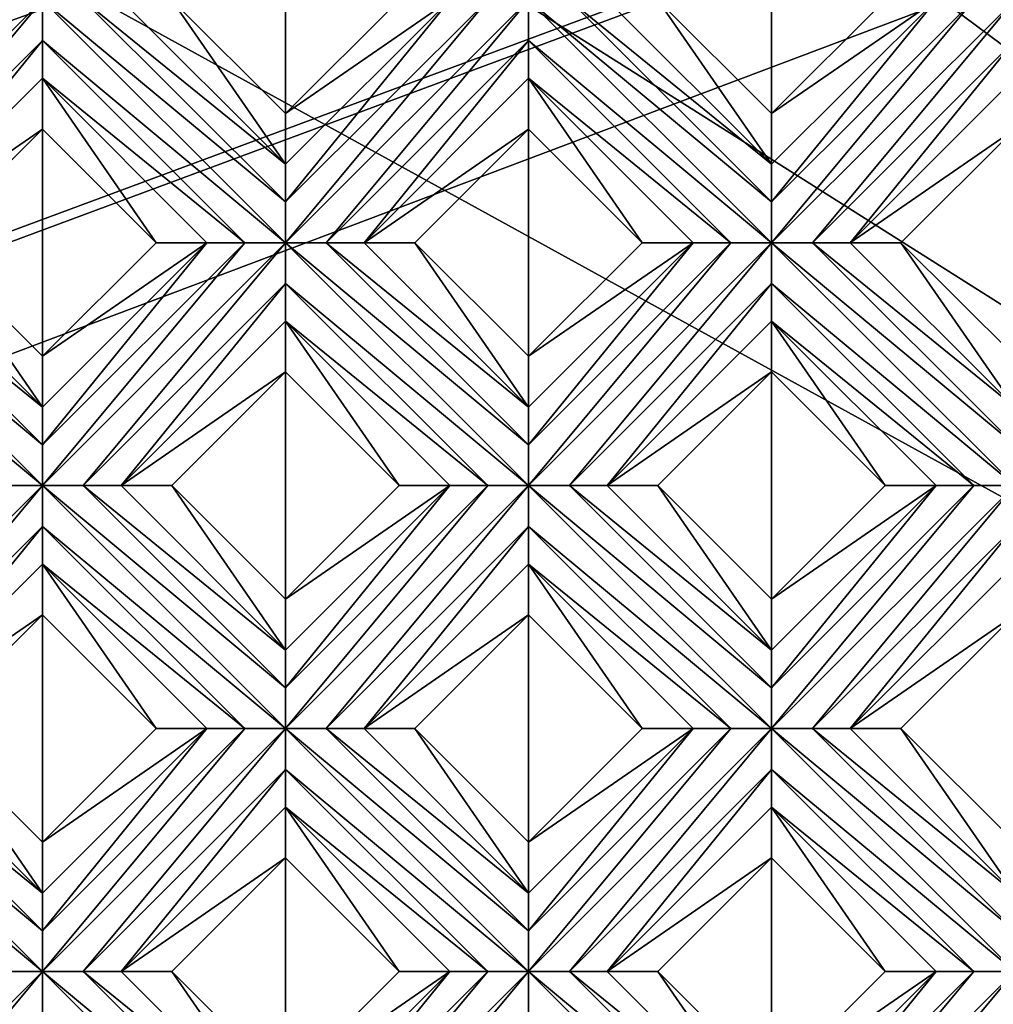
# Model space of a CAD drawing. Units: millimetres. Extents: x -32 to 128, y -30 to 30.
# Drawn here: x 27 to 32, y -13 to -8 of the extents above; entities that cross this region are included whole.
import ezdxf

# ---------------------------------------------------------------- set-up
doc = ezdxf.new("R2010")
doc.units = ezdxf.units.MM
doc.header["$LTSCALE"] = 65.185185
for name, color, linetype in [('303', 7, 'CONTINUOUS'), ('304', 7, 'CONTINUOUS'), ('305', 7, 'CONTINUOUS'), ('306', 7, 'CONTINUOUS'), ('307', 7, 'CONTINUOUS'), ('308', 7, 'CONTINUOUS'), ('309', 7, 'CONTINUOUS'), ('310', 7, 'CONTINUOUS'), ('311', 7, 'CONTINUOUS'), ('312', 7, 'CONTINUOUS'), ('313', 7, 'CONTINUOUS'), ('462', 7, 'CONTINUOUS'), ('463', 7, 'CONTINUOUS'), ('464', 7, 'CONTINUOUS'), ('465', 7, 'CONTINUOUS'), ('466', 7, 'CONTINUOUS'), ('467', 7, 'CONTINUOUS'), ('468', 7, 'CONTINUOUS'), ('469', 7, 'CONTINUOUS'), ('470', 7, 'CONTINUOUS'), ('471', 7, 'CONTINUOUS'), ('472', 7, 'CONTINUOUS'), ('473', 7, 'CONTINUOUS'), ('474', 7, 'CONTINUOUS'), ('668', 7, 'CONTINUOUS'), ('690', 7, 'CONTINUOUS'), ('899', 7, 'CONTINUOUS'), ('905', 7, 'CONTINUOUS'), ('955', 7, 'CONTINUOUS'), ('974', 7, 'CONTINUOUS'), ('975', 7, 'CONTINUOUS')]:
    doc.layers.add(name, color=color, linetype=linetype)

msp = doc.modelspace()

# ---------------------------------------------------------------- linework, layer by layer
at = {"layer": '303', "color": 3, "linetype": 'CONTINUOUS'}
for points in [[(25.9862, -11.3451, 13.7281), (27.2236, -12.3744, 13.7), (25.9862, -11.1369, 13.7), (25.9862, -11.3451, 13.7281)], [(25.9862, -11.1369, 13.7), (27.2236, -12.3744, 13.7), (27.2236, -12.1665, 13.728), (25.9862, -11.1369, 13.7)], [(26.1941, -11.1369, 13.728), (25.9862, -11.1369, 13.7), (27.2236, -12.1665, 13.728), (26.1941, -11.1369, 13.728)], [(26.3862, -11.1369, 13.8172), (26.1941, -11.1369, 13.728), (27.2236, -11.9744, 13.8172), (26.3862, -11.1369, 13.8172)], [(27.2236, -11.9744, 13.8172), (26.1941, -11.1369, 13.728), (27.2236, -12.1665, 13.728), (27.2236, -11.9744, 13.8172)], [(27.0157, -12.3744, 13.728), (27.2236, -12.3744, 13.7), (25.9862, -11.3451, 13.7281), (27.0157, -12.3744, 13.728)], [(28.461, -13.6118, 13.7), (27.2236, -12.3744, 13.7), (27.2236, -12.5826, 13.7281), (28.461, -13.6118, 13.7)], [(27.2236, -12.3744, 13.7), (28.461, -13.6118, 13.7), (28.461, -13.4039, 13.728), (27.2236, -12.3744, 13.7)], [(27.4315, -12.3744, 13.728), (27.2236, -12.3744, 13.7), (28.461, -13.4039, 13.728), (27.4315, -12.3744, 13.728)], [(27.6236, -12.3744, 13.8172), (27.4315, -12.3744, 13.728), (28.461, -13.2118, 13.8172), (27.6236, -12.3744, 13.8172)], [(28.461, -13.2118, 13.8172), (27.4315, -12.3744, 13.728), (28.461, -13.4039, 13.728), (28.461, -13.2118, 13.8172)]]:
    msp.add_3dface(points, dxfattribs=at)
at = {"layer": '304', "color": 3, "linetype": 'CONTINUOUS'}
for points in [[(26.3862, -11.1369, 13.8172), (27.2236, -11.9744, 13.8172), (26.6448, -11.1369, 14), (26.3862, -11.1369, 13.8172)], [(26.6448, -11.1369, 14), (27.2236, -11.9744, 13.8172), (27.2236, -11.7158, 14), (26.6448, -11.1369, 14)], [(27.6236, -12.3744, 13.8172), (28.461, -13.2118, 13.8172), (27.8822, -12.3744, 14), (27.6236, -12.3744, 13.8172)], [(27.8822, -12.3744, 14), (28.461, -13.2118, 13.8172), (28.461, -12.9532, 14), (27.8822, -12.3744, 14)]]:
    msp.add_3dface(points, dxfattribs=at)
at = {"layer": '305', "color": 3, "linetype": 'CONTINUOUS'}
for points in [[(27.2236, -10.5581, 14), (27.8025, -11.1369, 14), (27.2236, -10.2995, 13.8172), (27.2236, -10.5581, 14)], [(27.2236, -10.2995, 13.8172), (27.8025, -11.1369, 14), (28.061, -11.1369, 13.8172), (27.2236, -10.2995, 13.8172)], [(28.461, -11.7955, 14), (29.0399, -12.3744, 14), (28.461, -11.5369, 13.8172), (28.461, -11.7955, 14)], [(28.461, -11.5369, 13.8172), (29.0399, -12.3744, 14), (29.2985, -12.3744, 13.8172), (28.461, -11.5369, 13.8172)]]:
    msp.add_3dface(points, dxfattribs=at)
at = {"layer": '306', "color": 3, "linetype": 'CONTINUOUS'}
for points in [[(25.9862, -8.8702, 13.7281), (27.2236, -9.8995, 13.7), (25.9862, -8.6621, 13.7), (25.9862, -8.8702, 13.7281)], [(25.9862, -8.6621, 13.7), (27.2236, -9.8995, 13.7), (27.2236, -9.6916, 13.728), (25.9862, -8.6621, 13.7)], [(26.1941, -8.6621, 13.728), (25.9862, -8.6621, 13.7), (27.2236, -9.6916, 13.728), (26.1941, -8.6621, 13.728)], [(26.3862, -8.6621, 13.8172), (26.1941, -8.6621, 13.728), (27.2236, -9.4995, 13.8172), (26.3862, -8.6621, 13.8172)], [(27.2236, -9.4995, 13.8172), (26.1941, -8.6621, 13.728), (27.2236, -9.6916, 13.728), (27.2236, -9.4995, 13.8172)], [(27.0157, -9.8995, 13.728), (27.2236, -9.8995, 13.7), (25.9862, -8.8702, 13.7281), (27.0157, -9.8995, 13.728)], [(27.2236, -10.1077, 13.7281), (28.461, -11.1369, 13.7), (27.2236, -9.8995, 13.7), (27.2236, -10.1077, 13.7281)], [(27.2236, -9.8995, 13.7), (28.461, -11.1369, 13.7), (28.461, -10.929, 13.728), (27.2236, -9.8995, 13.7)], [(27.4315, -9.8995, 13.728), (27.2236, -9.8995, 13.7), (28.461, -10.929, 13.728), (27.4315, -9.8995, 13.728)], [(27.6236, -9.8995, 13.8172), (27.4315, -9.8995, 13.728), (28.461, -10.7369, 13.8172), (27.6236, -9.8995, 13.8172)], [(28.461, -10.7369, 13.8172), (27.4315, -9.8995, 13.728), (28.461, -10.929, 13.728), (28.461, -10.7369, 13.8172)], [(27.2236, -10.2995, 13.8172), (28.2532, -11.1369, 13.728), (27.2236, -10.1077, 13.7281), (27.2236, -10.2995, 13.8172)], [(28.2532, -11.1369, 13.728), (28.461, -11.1369, 13.7), (27.2236, -10.1077, 13.7281), (28.2532, -11.1369, 13.728)], [(27.2236, -10.2995, 13.8172), (28.061, -11.1369, 13.8172), (28.2532, -11.1369, 13.728), (27.2236, -10.2995, 13.8172)], [(28.4611, -11.3451, 13.7281), (29.6985, -12.3744, 13.7), (28.461, -11.1369, 13.7), (28.4611, -11.3451, 13.7281)], [(28.461, -11.1369, 13.7), (29.6985, -12.3744, 13.7), (29.6985, -12.1665, 13.728), (28.461, -11.1369, 13.7)], [(28.6689, -11.1369, 13.728), (28.461, -11.1369, 13.7), (29.6985, -12.1665, 13.728), (28.6689, -11.1369, 13.728)], [(28.861, -11.1369, 13.8172), (28.6689, -11.1369, 13.728), (29.6985, -11.9744, 13.8172), (28.861, -11.1369, 13.8172)], [(29.6985, -11.9744, 13.8172), (28.6689, -11.1369, 13.728), (29.6985, -12.1665, 13.728), (29.6985, -11.9744, 13.8172)], [(28.461, -11.5369, 13.8172), (29.4906, -12.3744, 13.728), (28.4611, -11.3451, 13.7281), (28.461, -11.5369, 13.8172)], [(29.4906, -12.3744, 13.728), (29.6985, -12.3744, 13.7), (28.4611, -11.3451, 13.7281), (29.4906, -12.3744, 13.728)], [(28.461, -11.5369, 13.8172), (29.2985, -12.3744, 13.8172), (29.4906, -12.3744, 13.728), (28.461, -11.5369, 13.8172)], [(30.9359, -13.6118, 13.7), (29.6985, -12.3744, 13.7), (29.6985, -12.5826, 13.7281), (30.9359, -13.6118, 13.7)], [(29.6985, -12.3744, 13.7), (30.9359, -13.6118, 13.7), (30.9359, -13.4039, 13.728), (29.6985, -12.3744, 13.7)], [(29.9064, -12.3744, 13.728), (29.6985, -12.3744, 13.7), (30.9359, -13.4039, 13.728), (29.9064, -12.3744, 13.728)], [(30.0985, -12.3744, 13.8172), (29.9064, -12.3744, 13.728), (30.9359, -13.2118, 13.8172), (30.0985, -12.3744, 13.8172)], [(30.9359, -13.2118, 13.8172), (29.9064, -12.3744, 13.728), (30.9359, -13.4039, 13.728), (30.9359, -13.2118, 13.8172)]]:
    msp.add_3dface(points, dxfattribs=at)
at = {"layer": '307', "color": 3, "linetype": 'CONTINUOUS'}
for points in [[(26.3862, -8.6621, 13.8172), (27.2236, -9.4995, 13.8172), (26.6448, -8.6621, 14), (26.3862, -8.6621, 13.8172)], [(26.6448, -8.6621, 14), (27.2236, -9.4995, 13.8172), (27.2236, -9.2409, 14), (26.6448, -8.6621, 14)], [(27.6236, -9.8995, 13.8172), (28.461, -10.7369, 13.8172), (27.8822, -9.8995, 14), (27.6236, -9.8995, 13.8172)], [(27.8822, -9.8995, 14), (28.461, -10.7369, 13.8172), (28.461, -10.4784, 14), (27.8822, -9.8995, 14)], [(28.861, -11.1369, 13.8172), (29.6985, -11.9744, 13.8172), (29.1196, -11.1369, 14), (28.861, -11.1369, 13.8172)], [(29.1196, -11.1369, 14), (29.6985, -11.9744, 13.8172), (29.6985, -11.7158, 14), (29.1196, -11.1369, 14)], [(30.0985, -12.3744, 13.8172), (30.9359, -13.2118, 13.8172), (30.3571, -12.3744, 14), (30.0985, -12.3744, 13.8172)], [(30.3571, -12.3744, 14), (30.9359, -13.2118, 13.8172), (30.9359, -12.9532, 14), (30.3571, -12.3744, 14)]]:
    msp.add_3dface(points, dxfattribs=at)
at = {"layer": '308', "color": 3, "linetype": 'CONTINUOUS'}
for points in [[(27.2236, -8.0832, 14), (27.8025, -8.6621, 14), (27.2236, -7.8246, 13.8172), (27.2236, -8.0832, 14)], [(27.2236, -7.8246, 13.8172), (27.8025, -8.6621, 14), (28.061, -8.6621, 13.8172), (27.2236, -7.8246, 13.8172)], [(28.461, -9.3206, 14), (29.0399, -9.8995, 14), (28.461, -9.0621, 13.8172), (28.461, -9.3206, 14)], [(28.461, -9.0621, 13.8172), (29.0399, -9.8995, 14), (29.2985, -9.8995, 13.8172), (28.461, -9.0621, 13.8172)], [(29.6985, -10.5581, 14), (30.2773, -11.1369, 14), (29.6985, -10.2995, 13.8172), (29.6985, -10.5581, 14)], [(29.6985, -10.2995, 13.8172), (30.2773, -11.1369, 14), (30.5359, -11.1369, 13.8172), (29.6985, -10.2995, 13.8172)], [(30.9359, -11.7955, 14), (31.5148, -12.3744, 14), (30.9359, -11.5369, 13.8172), (30.9359, -11.7955, 14)], [(30.9359, -11.5369, 13.8172), (31.5148, -12.3744, 14), (31.7734, -12.3744, 13.8172), (30.9359, -11.5369, 13.8172)]]:
    msp.add_3dface(points, dxfattribs=at)
at = {"layer": '309', "color": 3, "linetype": 'CONTINUOUS'}
for points in [[(27.2236, -7.6328, 13.7281), (28.461, -8.6621, 13.7), (27.2236, -7.4246, 13.7), (27.2236, -7.6328, 13.7281)], [(27.2236, -7.4246, 13.7), (28.461, -8.6621, 13.7), (28.461, -8.4541, 13.728), (27.2236, -7.4246, 13.7)], [(27.4315, -7.4246, 13.728), (27.2236, -7.4246, 13.7), (28.461, -8.4541, 13.728), (27.4315, -7.4246, 13.728)], [(27.6236, -7.4246, 13.8172), (27.4315, -7.4246, 13.728), (28.461, -8.2621, 13.8172), (27.6236, -7.4246, 13.8172)], [(28.461, -8.2621, 13.8172), (27.4315, -7.4246, 13.728), (28.461, -8.4541, 13.728), (28.461, -8.2621, 13.8172)], [(27.2236, -7.8246, 13.8172), (28.2532, -8.6621, 13.728), (27.2236, -7.6328, 13.7281), (27.2236, -7.8246, 13.8172)], [(28.2532, -8.6621, 13.728), (28.461, -8.6621, 13.7), (27.2236, -7.6328, 13.7281), (28.2532, -8.6621, 13.728)], [(27.2236, -7.8246, 13.8172), (28.061, -8.6621, 13.8172), (28.2532, -8.6621, 13.728), (27.2236, -7.8246, 13.8172)], [(28.4611, -8.8702, 13.7281), (29.6985, -9.8995, 13.7), (28.461, -8.6621, 13.7), (28.4611, -8.8702, 13.7281)], [(28.461, -8.6621, 13.7), (29.6985, -9.8995, 13.7), (29.6985, -9.6916, 13.728), (28.461, -8.6621, 13.7)], [(28.6689, -8.6621, 13.728), (28.461, -8.6621, 13.7), (29.6985, -9.6916, 13.728), (28.6689, -8.6621, 13.728)], [(28.861, -8.6621, 13.8172), (28.6689, -8.6621, 13.728), (29.6985, -9.4995, 13.8172), (28.861, -8.6621, 13.8172)], [(29.6985, -9.4995, 13.8172), (28.6689, -8.6621, 13.728), (29.6985, -9.6916, 13.728), (29.6985, -9.4995, 13.8172)], [(28.461, -9.0621, 13.8172), (29.4906, -9.8995, 13.728), (28.4611, -8.8702, 13.7281), (28.461, -9.0621, 13.8172)], [(29.4906, -9.8995, 13.728), (29.6985, -9.8995, 13.7), (28.4611, -8.8702, 13.7281), (29.4906, -9.8995, 13.728)], [(28.461, -9.0621, 13.8172), (29.2985, -9.8995, 13.8172), (29.4906, -9.8995, 13.728), (28.461, -9.0621, 13.8172)], [(29.6985, -10.1077, 13.7281), (30.9359, -11.1369, 13.7), (29.6985, -9.8995, 13.7), (29.6985, -10.1077, 13.7281)], [(29.6985, -9.8995, 13.7), (30.9359, -11.1369, 13.7), (30.9359, -10.929, 13.728), (29.6985, -9.8995, 13.7)], [(29.9064, -9.8995, 13.728), (29.6985, -9.8995, 13.7), (30.9359, -10.929, 13.728), (29.9064, -9.8995, 13.728)], [(30.0985, -9.8995, 13.8172), (29.9064, -9.8995, 13.728), (30.9359, -10.7369, 13.8172), (30.0985, -9.8995, 13.8172)], [(30.9359, -10.7369, 13.8172), (29.9064, -9.8995, 13.728), (30.9359, -10.929, 13.728), (30.9359, -10.7369, 13.8172)], [(29.6985, -10.2995, 13.8172), (30.728, -11.1369, 13.728), (29.6985, -10.1077, 13.7281), (29.6985, -10.2995, 13.8172)], [(30.728, -11.1369, 13.728), (30.9359, -11.1369, 13.7), (29.6985, -10.1077, 13.7281), (30.728, -11.1369, 13.728)], [(29.6985, -10.2995, 13.8172), (30.5359, -11.1369, 13.8172), (30.728, -11.1369, 13.728), (29.6985, -10.2995, 13.8172)], [(30.9359, -11.3451, 13.7281), (32.1734, -12.3744, 13.7), (30.9359, -11.1369, 13.7), (30.9359, -11.3451, 13.7281)], [(30.9359, -11.1369, 13.7), (32.1734, -12.3744, 13.7), (32.1734, -12.1665, 13.728), (30.9359, -11.1369, 13.7)], [(31.1438, -11.1369, 13.728), (30.9359, -11.1369, 13.7), (32.1734, -12.1665, 13.728), (31.1438, -11.1369, 13.728)], [(31.3359, -11.1369, 13.8172), (31.1438, -11.1369, 13.728), (32.1734, -11.9744, 13.8172), (31.3359, -11.1369, 13.8172)], [(32.1734, -11.9744, 13.8172), (31.1438, -11.1369, 13.728), (32.1734, -12.1665, 13.728), (32.1734, -11.9744, 13.8172)], [(30.9359, -11.5369, 13.8172), (31.9655, -12.3744, 13.728), (30.9359, -11.3451, 13.7281), (30.9359, -11.5369, 13.8172)], [(31.9655, -12.3744, 13.728), (32.1734, -12.3744, 13.7), (30.9359, -11.3451, 13.7281), (31.9655, -12.3744, 13.728)], [(30.9359, -11.5369, 13.8172), (31.7734, -12.3744, 13.8172), (31.9655, -12.3744, 13.728), (30.9359, -11.5369, 13.8172)]]:
    msp.add_3dface(points, dxfattribs=at)
at = {"layer": '310', "color": 3, "linetype": 'CONTINUOUS'}
for points in [[(27.6236, -7.4246, 13.8172), (28.461, -8.2621, 13.8172), (27.8822, -7.4246, 14), (27.6236, -7.4246, 13.8172)], [(27.8822, -7.4246, 14), (28.461, -8.2621, 13.8172), (28.461, -8.0035, 14), (27.8822, -7.4246, 14)], [(28.861, -8.6621, 13.8172), (29.6985, -9.4995, 13.8172), (29.1196, -8.6621, 14), (28.861, -8.6621, 13.8172)], [(29.1196, -8.6621, 14), (29.6985, -9.4995, 13.8172), (29.6985, -9.2409, 14), (29.1196, -8.6621, 14)], [(30.0985, -9.8995, 13.8172), (30.9359, -10.7369, 13.8172), (30.3571, -9.8995, 14), (30.0985, -9.8995, 13.8172)], [(30.3571, -9.8995, 14), (30.9359, -10.7369, 13.8172), (30.9359, -10.4784, 14), (30.3571, -9.8995, 14)], [(31.3359, -11.1369, 13.8172), (32.1734, -11.9744, 13.8172), (31.5945, -11.1369, 14), (31.3359, -11.1369, 13.8172)], [(31.5945, -11.1369, 14), (32.1734, -11.9744, 13.8172), (32.1734, -11.7158, 14), (31.5945, -11.1369, 14)]]:
    msp.add_3dface(points, dxfattribs=at)
at = {"layer": '311', "color": 3, "linetype": 'CONTINUOUS'}
for points in [[(29.6985, -8.0832, 14), (30.2773, -8.6621, 14), (29.6985, -7.8246, 13.8172), (29.6985, -8.0832, 14)], [(29.6985, -7.8246, 13.8172), (30.2773, -8.6621, 14), (30.5359, -8.6621, 13.8172), (29.6985, -7.8246, 13.8172)], [(30.9359, -9.3206, 14), (31.5148, -9.8995, 14), (30.9359, -9.0621, 13.8172), (30.9359, -9.3206, 14)], [(30.9359, -9.0621, 13.8172), (31.5148, -9.8995, 14), (31.7734, -9.8995, 13.8172), (30.9359, -9.0621, 13.8172)]]:
    msp.add_3dface(points, dxfattribs=at)
at = {"layer": '312', "color": 3, "linetype": 'CONTINUOUS'}
for points in [[(29.6985, -7.6328, 13.7281), (30.9359, -8.6621, 13.7), (29.6985, -7.4246, 13.7), (29.6985, -7.6328, 13.7281)], [(29.6985, -7.4246, 13.7), (30.9359, -8.6621, 13.7), (30.9359, -8.4541, 13.728), (29.6985, -7.4246, 13.7)], [(29.9064, -7.4246, 13.728), (29.6985, -7.4246, 13.7), (30.9359, -8.4541, 13.728), (29.9064, -7.4246, 13.728)], [(30.0985, -7.4246, 13.8172), (29.9064, -7.4246, 13.728), (30.9359, -8.2621, 13.8172), (30.0985, -7.4246, 13.8172)], [(30.9359, -8.2621, 13.8172), (29.9064, -7.4246, 13.728), (30.9359, -8.4541, 13.728), (30.9359, -8.2621, 13.8172)], [(29.6985, -7.8246, 13.8172), (30.728, -8.6621, 13.728), (29.6985, -7.6328, 13.7281), (29.6985, -7.8246, 13.8172)], [(30.728, -8.6621, 13.728), (30.9359, -8.6621, 13.7), (29.6985, -7.6328, 13.7281), (30.728, -8.6621, 13.728)], [(29.6985, -7.8246, 13.8172), (30.5359, -8.6621, 13.8172), (30.728, -8.6621, 13.728), (29.6985, -7.8246, 13.8172)], [(30.9359, -8.8702, 13.7281), (32.1734, -9.8995, 13.7), (30.9359, -8.6621, 13.7), (30.9359, -8.8702, 13.7281)], [(30.9359, -8.6621, 13.7), (32.1734, -9.8995, 13.7), (32.1734, -9.6916, 13.728), (30.9359, -8.6621, 13.7)], [(31.1438, -8.6621, 13.728), (30.9359, -8.6621, 13.7), (32.1734, -9.6916, 13.728), (31.1438, -8.6621, 13.728)], [(31.3359, -8.6621, 13.8172), (31.1438, -8.6621, 13.728), (32.1734, -9.4995, 13.8172), (31.3359, -8.6621, 13.8172)], [(32.1734, -9.4995, 13.8172), (31.1438, -8.6621, 13.728), (32.1734, -9.6916, 13.728), (32.1734, -9.4995, 13.8172)], [(30.9359, -9.0621, 13.8172), (31.9655, -9.8995, 13.728), (30.9359, -8.8702, 13.7281), (30.9359, -9.0621, 13.8172)], [(31.9655, -9.8995, 13.728), (32.1734, -9.8995, 13.7), (30.9359, -8.8702, 13.7281), (31.9655, -9.8995, 13.728)], [(30.9359, -9.0621, 13.8172), (31.7734, -9.8995, 13.8172), (31.9655, -9.8995, 13.728), (30.9359, -9.0621, 13.8172)]]:
    msp.add_3dface(points, dxfattribs=at)
at = {"layer": '313', "color": 3, "linetype": 'CONTINUOUS'}
for points in [[(30.0985, -7.4246, 13.8172), (30.9359, -8.2621, 13.8172), (30.3571, -7.4246, 14), (30.0985, -7.4246, 13.8172)], [(30.3571, -7.4246, 14), (30.9359, -8.2621, 13.8172), (30.9359, -8.0035, 14), (30.3571, -7.4246, 14)], [(31.3359, -8.6621, 13.8172), (32.1734, -9.4995, 13.8172), (31.5945, -8.6621, 14), (31.3359, -8.6621, 13.8172)], [(31.5945, -8.6621, 14), (32.1734, -9.4995, 13.8172), (32.1734, -9.2409, 14), (31.5945, -8.6621, 14)]]:
    msp.add_3dface(points, dxfattribs=at)
at = {"layer": '462', "color": 3, "linetype": 'CONTINUOUS'}
for points in [[(25.9862, -8.6621, 13.7), (26.1941, -8.6621, 13.728), (27.2236, -7.4246, 13.7), (25.9862, -8.6621, 13.7)], [(25.9862, -8.6621, 13.7), (27.2236, -7.4246, 13.7), (27.0157, -7.4246, 13.728), (25.9862, -8.6621, 13.7)], [(26.1941, -8.6621, 13.728), (27.2236, -7.6328, 13.7281), (27.2236, -7.4246, 13.7), (26.1941, -8.6621, 13.728)], [(26.1941, -8.6621, 13.728), (26.3862, -8.6621, 13.8172), (27.2236, -7.6328, 13.7281), (26.1941, -8.6621, 13.728)], [(26.3862, -8.6621, 13.8172), (27.2236, -7.8246, 13.8172), (27.2236, -7.6328, 13.7281), (26.3862, -8.6621, 13.8172)]]:
    msp.add_3dface(points, dxfattribs=at)
at = {"layer": '463', "color": 3, "linetype": 'CONTINUOUS'}
for points in [[(26.3862, -8.6621, 13.8172), (27.2236, -8.0832, 14), (27.2236, -7.8246, 13.8172), (26.3862, -8.6621, 13.8172)], [(26.3862, -8.6621, 13.8172), (26.6448, -8.6621, 14), (27.2236, -8.0832, 14), (26.3862, -8.6621, 13.8172)]]:
    msp.add_3dface(points, dxfattribs=at)
at = {"layer": '464', "color": 3, "linetype": 'CONTINUOUS'}
for points in [[(28.461, -8.0035, 14), (28.461, -8.2621, 13.8172), (29.2985, -7.4246, 13.8172), (28.461, -8.0035, 14)], [(29.0399, -7.4246, 14), (28.461, -8.0035, 14), (29.2985, -7.4246, 13.8172), (29.0399, -7.4246, 14)], [(27.2236, -9.2409, 14), (27.2236, -9.4995, 13.8172), (28.061, -8.6621, 13.8172), (27.2236, -9.2409, 14)], [(27.8025, -8.6621, 14), (27.2236, -9.2409, 14), (28.061, -8.6621, 13.8172), (27.8025, -8.6621, 14)]]:
    msp.add_3dface(points, dxfattribs=at)
at = {"layer": '465', "color": 3, "linetype": 'CONTINUOUS'}
for points in [[(28.461, -8.6621, 13.7), (28.6689, -8.6621, 13.728), (29.6985, -7.4246, 13.7), (28.461, -8.6621, 13.7)], [(28.461, -8.4541, 13.728), (28.461, -8.6621, 13.7), (29.4906, -7.4246, 13.728), (28.461, -8.4541, 13.728)], [(28.461, -8.6621, 13.7), (29.6985, -7.4246, 13.7), (29.4906, -7.4246, 13.728), (28.461, -8.6621, 13.7)], [(28.461, -8.2621, 13.8172), (28.461, -8.4541, 13.728), (29.2985, -7.4246, 13.8172), (28.461, -8.2621, 13.8172)], [(29.2985, -7.4246, 13.8172), (28.461, -8.4541, 13.728), (29.4906, -7.4246, 13.728), (29.2985, -7.4246, 13.8172)], [(28.6689, -8.6621, 13.728), (29.6985, -7.6328, 13.7281), (29.6985, -7.4246, 13.7), (28.6689, -8.6621, 13.728)], [(28.6689, -8.6621, 13.728), (28.861, -8.6621, 13.8172), (29.6985, -7.6328, 13.7281), (28.6689, -8.6621, 13.728)], [(28.861, -8.6621, 13.8172), (29.6985, -7.8246, 13.8172), (29.6985, -7.6328, 13.7281), (28.861, -8.6621, 13.8172)], [(27.2236, -9.8995, 13.7), (27.4315, -9.8995, 13.728), (28.461, -8.6621, 13.7), (27.2236, -9.8995, 13.7)], [(27.2236, -9.6916, 13.728), (27.2236, -9.8995, 13.7), (28.2532, -8.6621, 13.728), (27.2236, -9.6916, 13.728)], [(27.2236, -9.8995, 13.7), (28.461, -8.6621, 13.7), (28.2532, -8.6621, 13.728), (27.2236, -9.8995, 13.7)], [(27.2236, -9.4995, 13.8172), (27.2236, -9.6916, 13.728), (28.061, -8.6621, 13.8172), (27.2236, -9.4995, 13.8172)], [(28.061, -8.6621, 13.8172), (27.2236, -9.6916, 13.728), (28.2532, -8.6621, 13.728), (28.061, -8.6621, 13.8172)], [(27.4315, -9.8995, 13.728), (28.4611, -8.8702, 13.7281), (28.461, -8.6621, 13.7), (27.4315, -9.8995, 13.728)], [(27.4315, -9.8995, 13.728), (27.6236, -9.8995, 13.8172), (28.4611, -8.8702, 13.7281), (27.4315, -9.8995, 13.728)], [(27.6236, -9.8995, 13.8172), (28.461, -9.0621, 13.8172), (28.4611, -8.8702, 13.7281), (27.6236, -9.8995, 13.8172)], [(25.9862, -11.1369, 13.7), (26.1941, -11.1369, 13.728), (27.2236, -9.8995, 13.7), (25.9862, -11.1369, 13.7)], [(25.9862, -11.1369, 13.7), (27.2236, -9.8995, 13.7), (27.0157, -9.8995, 13.728), (25.9862, -11.1369, 13.7)], [(26.1941, -11.1369, 13.728), (27.2236, -10.1077, 13.7281), (27.2236, -9.8995, 13.7), (26.1941, -11.1369, 13.728)], [(26.1941, -11.1369, 13.728), (26.3862, -11.1369, 13.8172), (27.2236, -10.1077, 13.7281), (26.1941, -11.1369, 13.728)], [(26.3862, -11.1369, 13.8172), (27.2236, -10.2995, 13.8172), (27.2236, -10.1077, 13.7281), (26.3862, -11.1369, 13.8172)]]:
    msp.add_3dface(points, dxfattribs=at)
at = {"layer": '466', "color": 3, "linetype": 'CONTINUOUS'}
for points in [[(28.861, -8.6621, 13.8172), (29.6985, -8.0832, 14), (29.6985, -7.8246, 13.8172), (28.861, -8.6621, 13.8172)], [(28.861, -8.6621, 13.8172), (29.1196, -8.6621, 14), (29.6985, -8.0832, 14), (28.861, -8.6621, 13.8172)], [(27.6236, -9.8995, 13.8172), (28.461, -9.3206, 14), (28.461, -9.0621, 13.8172), (27.6236, -9.8995, 13.8172)], [(27.6236, -9.8995, 13.8172), (27.8822, -9.8995, 14), (28.461, -9.3206, 14), (27.6236, -9.8995, 13.8172)], [(26.3862, -11.1369, 13.8172), (27.2236, -10.5581, 14), (27.2236, -10.2995, 13.8172), (26.3862, -11.1369, 13.8172)], [(26.3862, -11.1369, 13.8172), (26.6448, -11.1369, 14), (27.2236, -10.5581, 14), (26.3862, -11.1369, 13.8172)]]:
    msp.add_3dface(points, dxfattribs=at)
at = {"layer": '467', "color": 3, "linetype": 'CONTINUOUS'}
for points in [[(30.9359, -8.0035, 14), (30.9359, -8.2621, 13.8172), (31.7734, -7.4246, 13.8172), (30.9359, -8.0035, 14)], [(31.5148, -7.4246, 14), (30.9359, -8.0035, 14), (31.7734, -7.4246, 13.8172), (31.5148, -7.4246, 14)], [(29.6985, -9.2409, 14), (29.6985, -9.4995, 13.8172), (30.5359, -8.6621, 13.8172), (29.6985, -9.2409, 14)], [(30.2773, -8.6621, 14), (29.6985, -9.2409, 14), (30.5359, -8.6621, 13.8172), (30.2773, -8.6621, 14)], [(28.461, -10.4784, 14), (28.461, -10.7369, 13.8172), (29.2985, -9.8995, 13.8172), (28.461, -10.4784, 14)], [(29.0399, -9.8995, 14), (28.461, -10.4784, 14), (29.2985, -9.8995, 13.8172), (29.0399, -9.8995, 14)], [(27.2236, -11.7158, 14), (27.2236, -11.9744, 13.8172), (28.061, -11.1369, 13.8172), (27.2236, -11.7158, 14)], [(27.8025, -11.1369, 14), (27.2236, -11.7158, 14), (28.061, -11.1369, 13.8172), (27.8025, -11.1369, 14)]]:
    msp.add_3dface(points, dxfattribs=at)
at = {"layer": '468', "color": 3, "linetype": 'CONTINUOUS'}
for points in [[(30.9359, -8.6621, 13.7), (31.1438, -8.6621, 13.728), (32.1734, -7.4246, 13.7), (30.9359, -8.6621, 13.7)], [(30.9359, -8.4541, 13.728), (30.9359, -8.6621, 13.7), (31.9655, -7.4246, 13.728), (30.9359, -8.4541, 13.728)], [(30.9359, -8.6621, 13.7), (32.1734, -7.4246, 13.7), (31.9655, -7.4246, 13.728), (30.9359, -8.6621, 13.7)], [(30.9359, -8.2621, 13.8172), (30.9359, -8.4541, 13.728), (31.7734, -7.4246, 13.8172), (30.9359, -8.2621, 13.8172)], [(31.7734, -7.4246, 13.8172), (30.9359, -8.4541, 13.728), (31.9655, -7.4246, 13.728), (31.7734, -7.4246, 13.8172)], [(31.1438, -8.6621, 13.728), (32.1734, -7.6328, 13.7281), (32.1734, -7.4246, 13.7), (31.1438, -8.6621, 13.728)], [(31.1438, -8.6621, 13.728), (31.3359, -8.6621, 13.8172), (32.1734, -7.6328, 13.7281), (31.1438, -8.6621, 13.728)], [(31.3359, -8.6621, 13.8172), (32.1734, -7.8246, 13.8172), (32.1734, -7.6328, 13.7281), (31.3359, -8.6621, 13.8172)], [(29.6985, -9.8995, 13.7), (29.9064, -9.8995, 13.728), (30.9359, -8.6621, 13.7), (29.6985, -9.8995, 13.7)], [(29.6985, -9.6916, 13.728), (29.6985, -9.8995, 13.7), (30.728, -8.6621, 13.728), (29.6985, -9.6916, 13.728)], [(29.6985, -9.8995, 13.7), (30.9359, -8.6621, 13.7), (30.728, -8.6621, 13.728), (29.6985, -9.8995, 13.7)], [(29.6985, -9.4995, 13.8172), (29.6985, -9.6916, 13.728), (30.5359, -8.6621, 13.8172), (29.6985, -9.4995, 13.8172)], [(30.5359, -8.6621, 13.8172), (29.6985, -9.6916, 13.728), (30.728, -8.6621, 13.728), (30.5359, -8.6621, 13.8172)], [(29.9064, -9.8995, 13.728), (30.9359, -8.8702, 13.7281), (30.9359, -8.6621, 13.7), (29.9064, -9.8995, 13.728)], [(29.9064, -9.8995, 13.728), (30.0985, -9.8995, 13.8172), (30.9359, -8.8702, 13.7281), (29.9064, -9.8995, 13.728)], [(30.0985, -9.8995, 13.8172), (30.9359, -9.0621, 13.8172), (30.9359, -8.8702, 13.7281), (30.0985, -9.8995, 13.8172)], [(28.461, -11.1369, 13.7), (28.6689, -11.1369, 13.728), (29.6985, -9.8995, 13.7), (28.461, -11.1369, 13.7)], [(28.461, -10.929, 13.728), (28.461, -11.1369, 13.7), (29.4906, -9.8995, 13.728), (28.461, -10.929, 13.728)], [(28.461, -11.1369, 13.7), (29.6985, -9.8995, 13.7), (29.4906, -9.8995, 13.728), (28.461, -11.1369, 13.7)], [(28.461, -10.7369, 13.8172), (28.461, -10.929, 13.728), (29.2985, -9.8995, 13.8172), (28.461, -10.7369, 13.8172)], [(29.2985, -9.8995, 13.8172), (28.461, -10.929, 13.728), (29.4906, -9.8995, 13.728), (29.2985, -9.8995, 13.8172)], [(28.6689, -11.1369, 13.728), (29.6985, -10.1077, 13.7281), (29.6985, -9.8995, 13.7), (28.6689, -11.1369, 13.728)], [(28.6689, -11.1369, 13.728), (28.861, -11.1369, 13.8172), (29.6985, -10.1077, 13.7281), (28.6689, -11.1369, 13.728)], [(28.861, -11.1369, 13.8172), (29.6985, -10.2995, 13.8172), (29.6985, -10.1077, 13.7281), (28.861, -11.1369, 13.8172)], [(27.2236, -12.1665, 13.728), (27.2236, -12.3744, 13.7), (28.2532, -11.1369, 13.728), (27.2236, -12.1665, 13.728)], [(27.2236, -12.3744, 13.7), (27.4315, -12.3744, 13.728), (28.461, -11.1369, 13.7), (27.2236, -12.3744, 13.7)], [(27.2236, -12.3744, 13.7), (28.461, -11.1369, 13.7), (28.2532, -11.1369, 13.728), (27.2236, -12.3744, 13.7)], [(27.2236, -11.9744, 13.8172), (27.2236, -12.1665, 13.728), (28.061, -11.1369, 13.8172), (27.2236, -11.9744, 13.8172)], [(28.061, -11.1369, 13.8172), (27.2236, -12.1665, 13.728), (28.2532, -11.1369, 13.728), (28.061, -11.1369, 13.8172)], [(27.4315, -12.3744, 13.728), (28.4611, -11.3451, 13.7281), (28.461, -11.1369, 13.7), (27.4315, -12.3744, 13.728)], [(27.4315, -12.3744, 13.728), (27.6236, -12.3744, 13.8172), (28.4611, -11.3451, 13.7281), (27.4315, -12.3744, 13.728)], [(27.6236, -12.3744, 13.8172), (28.461, -11.5369, 13.8172), (28.4611, -11.3451, 13.7281), (27.6236, -12.3744, 13.8172)], [(25.9862, -13.6118, 13.7), (26.1941, -13.6118, 13.728), (27.2236, -12.3744, 13.7), (25.9862, -13.6118, 13.7)], [(25.9862, -13.6118, 13.7), (27.2236, -12.3744, 13.7), (27.0157, -12.3744, 13.728), (25.9862, -13.6118, 13.7)], [(27.2236, -12.3744, 13.7), (26.1941, -13.6118, 13.728), (27.2236, -12.5826, 13.7281), (27.2236, -12.3744, 13.7)]]:
    msp.add_3dface(points, dxfattribs=at)
at = {"layer": '469', "color": 3, "linetype": 'CONTINUOUS'}
for points in [[(31.3359, -8.6621, 13.8172), (32.1734, -8.0832, 14), (32.1734, -7.8246, 13.8172), (31.3359, -8.6621, 13.8172)], [(31.3359, -8.6621, 13.8172), (31.5945, -8.6621, 14), (32.1734, -8.0832, 14), (31.3359, -8.6621, 13.8172)], [(30.0985, -9.8995, 13.8172), (30.9359, -9.3206, 14), (30.9359, -9.0621, 13.8172), (30.0985, -9.8995, 13.8172)], [(30.0985, -9.8995, 13.8172), (30.3571, -9.8995, 14), (30.9359, -9.3206, 14), (30.0985, -9.8995, 13.8172)], [(28.861, -11.1369, 13.8172), (29.6985, -10.5581, 14), (29.6985, -10.2995, 13.8172), (28.861, -11.1369, 13.8172)], [(28.861, -11.1369, 13.8172), (29.1196, -11.1369, 14), (29.6985, -10.5581, 14), (28.861, -11.1369, 13.8172)], [(27.6236, -12.3744, 13.8172), (28.461, -11.7955, 14), (28.461, -11.5369, 13.8172), (27.6236, -12.3744, 13.8172)], [(27.6236, -12.3744, 13.8172), (27.8822, -12.3744, 14), (28.461, -11.7955, 14), (27.6236, -12.3744, 13.8172)]]:
    msp.add_3dface(points, dxfattribs=at)
at = {"layer": '470', "color": 3, "linetype": 'CONTINUOUS'}
for points in [[(30.9359, -10.4784, 14), (30.9359, -10.7369, 13.8172), (31.7734, -9.8995, 13.8172), (30.9359, -10.4784, 14)], [(31.5148, -9.8995, 14), (30.9359, -10.4784, 14), (31.7734, -9.8995, 13.8172), (31.5148, -9.8995, 14)], [(29.6985, -11.7158, 14), (29.6985, -11.9744, 13.8172), (30.5359, -11.1369, 13.8172), (29.6985, -11.7158, 14)], [(30.2773, -11.1369, 14), (29.6985, -11.7158, 14), (30.5359, -11.1369, 13.8172), (30.2773, -11.1369, 14)], [(28.461, -12.9532, 14), (28.461, -13.2118, 13.8172), (29.2985, -12.3744, 13.8172), (28.461, -12.9532, 14)], [(29.0399, -12.3744, 14), (28.461, -12.9532, 14), (29.2985, -12.3744, 13.8172), (29.0399, -12.3744, 14)]]:
    msp.add_3dface(points, dxfattribs=at)
at = {"layer": '471', "color": 3, "linetype": 'CONTINUOUS'}
for points in [[(30.9359, -11.1369, 13.7), (31.1438, -11.1369, 13.728), (32.1734, -9.8995, 13.7), (30.9359, -11.1369, 13.7)], [(30.9359, -10.929, 13.728), (30.9359, -11.1369, 13.7), (31.9655, -9.8995, 13.728), (30.9359, -10.929, 13.728)], [(30.9359, -11.1369, 13.7), (32.1734, -9.8995, 13.7), (31.9655, -9.8995, 13.728), (30.9359, -11.1369, 13.7)], [(30.9359, -10.7369, 13.8172), (30.9359, -10.929, 13.728), (31.7734, -9.8995, 13.8172), (30.9359, -10.7369, 13.8172)], [(31.7734, -9.8995, 13.8172), (30.9359, -10.929, 13.728), (31.9655, -9.8995, 13.728), (31.7734, -9.8995, 13.8172)], [(31.1438, -11.1369, 13.728), (32.1734, -10.1077, 13.7281), (32.1734, -9.8995, 13.7), (31.1438, -11.1369, 13.728)], [(31.1438, -11.1369, 13.728), (31.3359, -11.1369, 13.8172), (32.1734, -10.1077, 13.7281), (31.1438, -11.1369, 13.728)], [(31.3359, -11.1369, 13.8172), (32.1734, -10.2995, 13.8172), (32.1734, -10.1077, 13.7281), (31.3359, -11.1369, 13.8172)], [(29.6985, -12.1665, 13.728), (29.6985, -12.3744, 13.7), (30.728, -11.1369, 13.728), (29.6985, -12.1665, 13.728)], [(29.6985, -12.3744, 13.7), (29.9064, -12.3744, 13.728), (30.9359, -11.1369, 13.7), (29.6985, -12.3744, 13.7)], [(29.6985, -12.3744, 13.7), (30.9359, -11.1369, 13.7), (30.728, -11.1369, 13.728), (29.6985, -12.3744, 13.7)], [(29.6985, -11.9744, 13.8172), (29.6985, -12.1665, 13.728), (30.5359, -11.1369, 13.8172), (29.6985, -11.9744, 13.8172)], [(30.5359, -11.1369, 13.8172), (29.6985, -12.1665, 13.728), (30.728, -11.1369, 13.728), (30.5359, -11.1369, 13.8172)], [(29.9064, -12.3744, 13.728), (30.9359, -11.3451, 13.7281), (30.9359, -11.1369, 13.7), (29.9064, -12.3744, 13.728)], [(29.9064, -12.3744, 13.728), (30.0985, -12.3744, 13.8172), (30.9359, -11.3451, 13.7281), (29.9064, -12.3744, 13.728)], [(30.0985, -12.3744, 13.8172), (30.9359, -11.5369, 13.8172), (30.9359, -11.3451, 13.7281), (30.0985, -12.3744, 13.8172)], [(28.461, -13.6118, 13.7), (28.6689, -13.6118, 13.728), (29.6985, -12.3744, 13.7), (28.461, -13.6118, 13.7)], [(28.461, -13.4039, 13.728), (28.461, -13.6118, 13.7), (29.4906, -12.3744, 13.728), (28.461, -13.4039, 13.728)], [(28.461, -13.6118, 13.7), (29.6985, -12.3744, 13.7), (29.4906, -12.3744, 13.728), (28.461, -13.6118, 13.7)], [(28.461, -13.2118, 13.8172), (28.461, -13.4039, 13.728), (29.2985, -12.3744, 13.8172), (28.461, -13.2118, 13.8172)], [(29.2985, -12.3744, 13.8172), (28.461, -13.4039, 13.728), (29.4906, -12.3744, 13.728), (29.2985, -12.3744, 13.8172)], [(29.6985, -12.3744, 13.7), (28.6689, -13.6118, 13.728), (29.6985, -12.5826, 13.7281), (29.6985, -12.3744, 13.7)]]:
    msp.add_3dface(points, dxfattribs=at)
at = {"layer": '472', "color": 3, "linetype": 'CONTINUOUS'}
for points in [[(31.3359, -11.1369, 13.8172), (32.1734, -10.5581, 14), (32.1734, -10.2995, 13.8172), (31.3359, -11.1369, 13.8172)], [(31.3359, -11.1369, 13.8172), (31.5945, -11.1369, 14), (32.1734, -10.5581, 14), (31.3359, -11.1369, 13.8172)], [(30.0985, -12.3744, 13.8172), (30.9359, -11.7955, 14), (30.9359, -11.5369, 13.8172), (30.0985, -12.3744, 13.8172)], [(30.0985, -12.3744, 13.8172), (30.3571, -12.3744, 14), (30.9359, -11.7955, 14), (30.0985, -12.3744, 13.8172)]]:
    msp.add_3dface(points, dxfattribs=at)
at = {"layer": '473', "color": 3, "linetype": 'CONTINUOUS'}
for points in [[(30.9359, -12.9532, 14), (30.9359, -13.2118, 13.8172), (31.7734, -12.3744, 13.8172), (30.9359, -12.9532, 14)], [(31.5148, -12.3744, 14), (30.9359, -12.9532, 14), (31.7734, -12.3744, 13.8172), (31.5148, -12.3744, 14)]]:
    msp.add_3dface(points, dxfattribs=at)
at = {"layer": '474', "color": 3, "linetype": 'CONTINUOUS'}
for points in [[(30.9359, -13.6118, 13.7), (31.1438, -13.6118, 13.728), (32.1734, -12.3744, 13.7), (30.9359, -13.6118, 13.7)], [(30.9359, -13.4039, 13.728), (30.9359, -13.6118, 13.7), (31.9655, -12.3744, 13.728), (30.9359, -13.4039, 13.728)], [(30.9359, -13.6118, 13.7), (32.1734, -12.3744, 13.7), (31.9655, -12.3744, 13.728), (30.9359, -13.6118, 13.7)], [(30.9359, -13.2118, 13.8172), (30.9359, -13.4039, 13.728), (31.7734, -12.3744, 13.8172), (30.9359, -13.2118, 13.8172)], [(31.7734, -12.3744, 13.8172), (30.9359, -13.4039, 13.728), (31.9655, -12.3744, 13.728), (31.7734, -12.3744, 13.8172)], [(32.1734, -12.3744, 13.7), (31.1438, -13.6118, 13.728), (32.1734, -12.5826, 13.7281), (32.1734, -12.3744, 13.7)]]:
    msp.add_3dface(points, dxfattribs=at)
at = {"layer": '668', "color": 3, "linetype": 'CONTINUOUS'}
for points in [[(27.8822, -7.4246, 14), (28.461, -8.0035, 14), (28.461, -6.8458, 14), (27.8822, -7.4246, 14)], [(28.461, -8.0035, 14), (29.0399, -7.4246, 14), (28.461, -6.8458, 14), (28.461, -8.0035, 14)], [(30.3571, -7.4246, 14), (30.9359, -8.0035, 14), (30.9359, -6.8458, 14), (30.3571, -7.4246, 14)], [(30.9359, -8.0035, 14), (31.5148, -7.4246, 14), (30.9359, -6.8458, 14), (30.9359, -8.0035, 14)], [(26.6448, -8.6621, 14), (27.2236, -9.2409, 14), (27.2236, -8.0832, 14), (26.6448, -8.6621, 14)], [(27.2236, -9.2409, 14), (27.8025, -8.6621, 14), (27.2236, -8.0832, 14), (27.2236, -9.2409, 14)], [(29.1196, -8.6621, 14), (29.6985, -9.2409, 14), (29.6985, -8.0832, 14), (29.1196, -8.6621, 14)], [(29.6985, -9.2409, 14), (30.2773, -8.6621, 14), (29.6985, -8.0832, 14), (29.6985, -9.2409, 14)], [(31.5945, -8.6621, 14), (32.1734, -9.2409, 14), (32.1734, -8.0832, 14), (31.5945, -8.6621, 14)], [(27.8822, -9.8995, 14), (28.461, -10.4784, 14), (28.461, -9.3206, 14), (27.8822, -9.8995, 14)], [(28.461, -10.4784, 14), (29.0399, -9.8995, 14), (28.461, -9.3206, 14), (28.461, -10.4784, 14)], [(30.3571, -9.8995, 14), (30.9359, -10.4784, 14), (30.9359, -9.3206, 14), (30.3571, -9.8995, 14)], [(30.9359, -10.4784, 14), (31.5148, -9.8995, 14), (30.9359, -9.3206, 14), (30.9359, -10.4784, 14)], [(26.6448, -11.1369, 14), (27.2236, -11.7158, 14), (27.2236, -10.5581, 14), (26.6448, -11.1369, 14)], [(27.2236, -11.7158, 14), (27.8025, -11.1369, 14), (27.2236, -10.5581, 14), (27.2236, -11.7158, 14)], [(29.1196, -11.1369, 14), (29.6985, -11.7158, 14), (29.6985, -10.5581, 14), (29.1196, -11.1369, 14)], [(29.6985, -11.7158, 14), (30.2773, -11.1369, 14), (29.6985, -10.5581, 14), (29.6985, -11.7158, 14)], [(31.5945, -11.1369, 14), (32.1734, -11.7158, 14), (32.1734, -10.5581, 14), (31.5945, -11.1369, 14)], [(27.8822, -12.3744, 14), (28.461, -12.9532, 14), (28.461, -11.7955, 14), (27.8822, -12.3744, 14)], [(28.461, -12.9532, 14), (29.0399, -12.3744, 14), (28.461, -11.7955, 14), (28.461, -12.9532, 14)], [(30.3571, -12.3744, 14), (30.9359, -12.9532, 14), (30.9359, -11.7955, 14), (30.3571, -12.3744, 14)], [(30.9359, -12.9532, 14), (31.5148, -12.3744, 14), (30.9359, -11.7955, 14), (30.9359, -12.9532, 14)]]:
    msp.add_3dface(points, dxfattribs=at)
at = {"layer": '690', "color": 3, "linetype": 'CONTINUOUS'}
for points in [[(30.7084, 16, -3), (44, 16.5, -3), (44, -16.5, -3), (30.7084, 16, -3)], [(20.2916, 16, -3), (30.7084, 16, -3), (44, -16.5, -3), (20.2916, 16, -3)], [(20.2916, 16, -3), (44, -16.5, -3), (26.5843, 5.4853, -3), (20.2916, 16, -3)], [(26.5843, 5.4853, -3), (44, -16.5, -3), (27.2, 4, -3), (26.5843, 5.4853, -3)], [(27.2, 4, -3), (44, -16.5, -3), (27.2, -4, -3), (27.2, 4, -3)], [(27.2, -4, -3), (44, -16.5, -3), (26.5843, -5.4853, -3), (27.2, -4, -3)], [(26.5843, -5.4853, -3), (44, -16.5, -3), (25.1, -6.0997, -3), (26.5843, -5.4853, -3)], [(25.1, -6.0997, -3), (44, -16.5, -3), (21, -11.7, -3), (25.1, -6.0997, -3)], [(21, -11.7, -3), (44, -16.5, -3), (20.4142, -13.1142, -3), (21, -11.7, -3)]]:
    msp.add_3dface(points, dxfattribs=at)
at = {"layer": '899', "linetype": 'CONTINUOUS'}
for points in [[(13.5, -13.7, -14), (127, 28.5, -14), (-23.978, -28.5, -14), (13.5, -13.7, -14)], [(-23.978, -28.5, -14), (127, 28.5, -14), (127, -28.5, -14), (-23.978, -28.5, -14)], [(14.9139, -13.1139, -14), (127, 28.5, -14), (13.5, -13.7, -14), (14.9139, -13.1139, -14)], [(15.5, -11.7, -14), (127, 28.5, -14), (14.9139, -13.1139, -14), (15.5, -11.7, -14)], [(15.5, 11.7, -14), (127, 28.5, -14), (15.5, -11.7, -14), (15.5, 11.7, -14)]]:
    msp.add_3dface(points, dxfattribs=at)
at = {"layer": '905', "linetype": 'CONTINUOUS'}
for points in [[(125, 26.5, -12), (15, 13.7, -12), (125, -26.5, -12), (125, 26.5, -12)], [(15, 13.7, -12), (16.4139, 13.1139, -12), (125, -26.5, -12), (15, 13.7, -12)], [(16.4139, 13.1139, -12), (17, 11.7, -12), (125, -26.5, -12), (16.4139, 13.1139, -12)], [(17, 11.7, -12), (17, -11.7, -12), (125, -26.5, -12), (17, 11.7, -12)], [(125, -26.5, -12), (17, -11.7, -12), (16.4139, -13.1139, -12), (125, -26.5, -12)]]:
    msp.add_3dface(points, dxfattribs=at)
at = {"layer": '955', "color": 7, "linetype": 'CONTINUOUS'}
for points in [[(15.5, -22.5622, 5), (21.5263, -18, 5), (124, 28, 5), (15.5, -22.5622, 5)], [(124, -28, 5), (15.5, -22.5622, 5), (124, 28, 5), (124, -28, 5)], [(21.5263, -18, 5), (21.5263, 18, 5), (124, 28, 5), (21.5263, -18, 5)]]:
    msp.add_3dface(points, dxfattribs=at)
at = {"layer": '974', "color": 7, "linetype": 'CONTINUOUS'}
for points in [[(124, 28, -5), (15.5, 22.5622, -5), (124, -28, -5), (124, 28, -5)], [(15.5, 22.5622, -5), (21.5263, 18, -5), (124, -28, -5), (15.5, 22.5622, -5)], [(21.5263, 18, -5), (21.5263, -18, -5), (124, -28, -5), (21.5263, 18, -5)]]:
    msp.add_3dface(points, dxfattribs=at)
at = {"layer": '975', "color": 7, "linetype": 'CONTINUOUS'}
for points in [[(15.5, -22.5622, -6), (21.5263, -18, -6), (124, 28, -6), (15.5, -22.5622, -6)], [(124, -28, -6), (15.5, -22.5622, -6), (124, 28, -6), (124, -28, -6)], [(21.5263, -18, -6), (21.5263, 18, -6), (124, 28, -6), (21.5263, -18, -6)]]:
    msp.add_3dface(points, dxfattribs=at)

doc.saveas('drawing.dxf')
